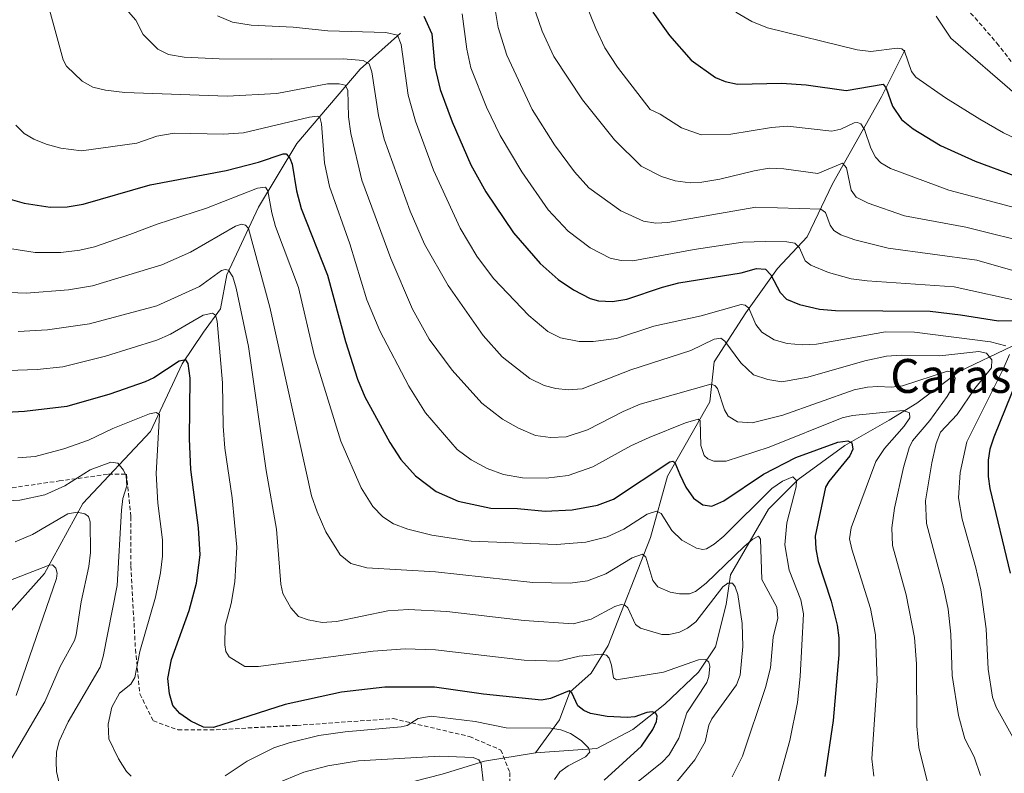
# Model space of a CAD drawing. Units: metres. Extents: x 651080 to 654527, y 4762486 to 4764872.
# Drawn here: x 653427 to 653660, y 4764178 to 4764356 of the extents above; entities that cross this region are included whole.
import ezdxf
from ezdxf.enums import TextEntityAlignment as Align

# ---------------------------------------------------------------- set-up
doc = ezdxf.new("R2010")
doc.units = ezdxf.units.M
doc.header["$MEASUREMENT"] = 0
doc.linetypes.add('TRAZOSX2', pattern=[1.5, 1, -0.5])
for name, color, linetype, lineweight in [('Corriente natural lineal', 142, 'Continuous', 13), ('Curva de nivel maestra', 36, 'Continuous', 30), ('Curva de nivel normal', 36, 'Continuous', 0), ('Senda', 19, 'TRAZOSX2', 0), ('Texto cartográfico', 19, 'Continuous', 0)]:
    doc.layers.add(name, color=color, linetype=linetype, lineweight=lineweight)
doc.styles.add('Arial', font='txt', dxfattribs={"height": 0.2})

# ---------------------------------------------------------------- blocks, each defined once
blk = doc.blocks.new('*U167')
at = {"layer": 'Curva de nivel normal', "color": 36, "linetype": 'Continuous', "lineweight": 0}
blk.add_polyline3d([(653538.78, 4764363.97, 1035), (653540.44, 4764353.96, 1035), (653542.43, 4764347.46, 1035), (653548.41, 4764334.57, 1035), (653553.7, 4764326.29, 1035), (653558.42, 4764319.9, 1035), (653561.79, 4764316.15, 1035), (653569.38, 4764310.7, 1035), (653574.73, 4764308.28, 1035), (653577.62, 4764307.77, 1035), (653580.5, 4764307.9, 1035), (653601.22, 4764311.52, 1035), (653616.59, 4764311.11, 1035), (653617.66, 4764310.3, 1035), (653618.82, 4764307.27, 1035), (653619.67, 4764306.05, 1035), (653621.32, 4764305.03, 1035), (653624.57, 4764303.81, 1035), (653632.51, 4764301.89, 1035), (653653.43, 4764299.04, 1035), (653665.74, 4764295.48, 1035)], dxfattribs=at)
blk = doc.blocks.new('*U182')
at = {"layer": 'Curva de nivel normal', "color": 36, "linetype": 'Continuous', "lineweight": 0}
blk.add_polyline3d([(653596.48, 4764357.58, 1055), (653600.28, 4764355.35, 1055), (653603.97, 4764353.91, 1055), (653625.18, 4764348.68, 1055), (653628.4, 4764348.28, 1055), (653634.59, 4764349.09, 1055), (653635.73, 4764348.96, 1055), (653636.34, 4764348.35, 1055), (653637.95, 4764343.56, 1055), (653639.01, 4764342.27, 1055), (653646.03, 4764337.37, 1055), (653654.09, 4764332.3, 1055), (653659.7, 4764329.13, 1055), (653666.46, 4764325.87, 1055)], dxfattribs=at)
blk = doc.blocks.new('*U186')
at = {"layer": 'Curva de nivel normal', "color": 36, "linetype": 'Continuous', "lineweight": 0}
blk.add_polyline3d([(653546.36, 4764366.18, 1040), (653550.77, 4764353.06, 1040), (653553.52, 4764347.13, 1040), (653560.3, 4764336.9, 1040), (653567.9, 4764327.43, 1040), (653574.2, 4764321.21, 1040), (653578.94, 4764318.77, 1040), (653582.23, 4764317.76, 1040), (653585.72, 4764317.33, 1040), (653588.51, 4764317.44, 1040), (653592.76, 4764318.14, 1040), (653600.87, 4764320.17, 1040), (653604.36, 4764320.73, 1040), (653607.85, 4764320.63, 1040), (653615.91, 4764319.53, 1040), (653621.72, 4764321.91, 1040), (653622.64, 4764320.85, 1040), (653623.72, 4764315.55, 1040), (653624.95, 4764313.89, 1040), (653627.76, 4764312.48, 1040), (653636.35, 4764309.51, 1040), (653650.77, 4764306.8, 1040), (653667.88, 4764302.62, 1040)], dxfattribs=at)
blk = doc.blocks.new('*U211')
at = {"layer": 'Curva de nivel normal', "color": 36, "linetype": 'Continuous', "lineweight": 0}
blk.add_polyline3d([(653558.25, 4764366.59, 1045), (653563.45, 4764353.73, 1045), (653565.63, 4764349.15, 1045), (653568.58, 4764344.58, 1045), (653576.31, 4764334.61, 1045), (653578.64, 4764333.54, 1045), (653583.69, 4764330.3, 1045), (653588.37, 4764328.65, 1045), (653595.31, 4764328.75, 1045), (653604.95, 4764330.37, 1045), (653608.72, 4764330.7, 1045), (653619.16, 4764329.53, 1045), (653621.28, 4764329.97, 1045), (653624.43, 4764331.45, 1045), (653625.24, 4764331.53, 1045), (653626.01, 4764331.2, 1045), (653626.91, 4764329.86, 1045), (653628.39, 4764325.52, 1045), (653629.49, 4764323.34, 1045), (653630.76, 4764322.04, 1045), (653633.03, 4764320.65, 1045), (653646.78, 4764315.58, 1045), (653664, 4764311, 1045)], dxfattribs=at)
blk = doc.blocks.new('*U219')
at = {"layer": 'Curva de nivel maestra', "color": 36, "linetype": 'Continuous', "lineweight": 30}
blk.add_polyline3d([(653424.7, 4764313.59, 1000), (653428.57, 4764312.48, 1000), (653434.69, 4764311.56, 1000), (653438.66, 4764311.6, 1000), (653442.48, 4764312.26, 1000), (653458.29, 4764316.85, 1000), (653476.25, 4764320.2, 1000), (653483.83, 4764322.16, 1000), (653489.7, 4764324.17, 1000), (653490.4, 4764324.13, 1000), (653491.22, 4764323.16, 1000), (653491.76, 4764321.74, 1000), (653492.84, 4764315.45, 1000), (653493.94, 4764311.25, 1000), (653500.15, 4764295.51, 1000), (653504.4, 4764279.85, 1000), (653507.2, 4764270.98, 1000), (653508.95, 4764266.77, 1000), (653514.83, 4764256, 1000), (653517.42, 4764251.98, 1000), (653520.93, 4764248.11, 1000), (653525.82, 4764244.43, 1000), (653530.99, 4764242.2, 1000), (653538.67, 4764240.54, 1000), (653544.98, 4764240.46, 1000), (653551.52, 4764239.82, 1000), (653557.9, 4764240.09, 1000), (653563.88, 4764241.2, 1000), (653567.67, 4764242.6, 1000), (653580.91, 4764251.48, 1000), (653581.65, 4764251.6, 1000), (653582.15, 4764251.32, 1000), (653583.32, 4764248.45, 1000), (653584.73, 4764245.48, 1000), (653586.56, 4764242.88, 1000), (653588.69, 4764241.28, 1000), (653590.87, 4764240.98, 1000), (653593.67, 4764242.28, 1000), (653603.04, 4764248.54, 1000), (653610.7, 4764252.49, 1000), (653620.63, 4764256.11, 1000), (653622.93, 4764256.42, 1000), (653623.9, 4764255.95, 1000), (653624.15, 4764254.41, 1000), (653623.45, 4764252.83, 1000), (653618.46, 4764246.81, 1000), (653617.68, 4764245.49, 1000), (653615.28, 4764233.93, 1000), (653615.39, 4764230.95, 1000), (653615.92, 4764227.91, 1000), (653618.98, 4764218.53, 1000), (653620.4, 4764212.91, 1000), (653620.79, 4764209.9, 1000), (653620.81, 4764205.86, 1000), (653619.5, 4764190.38, 1000), (653617.55, 4764177.17, 1000)], dxfattribs=at)
blk = doc.blocks.new('*U220')
at = {"layer": 'Curva de nivel maestra', "color": 36, "linetype": 'Continuous', "lineweight": 30}
for points in [[(653522.87, 4764356.63, 1025), (653524.8, 4764352.46, 1025), (653525.51, 4764344.65, 1025), (653526.75, 4764339.36, 1025), (653529.54, 4764331.67, 1025), (653533.99, 4764321.56, 1025), (653537.52, 4764315.17, 1025), (653544.07, 4764305.53, 1025), (653550.36, 4764298.25, 1025), (653554.58, 4764294.49, 1025), (653558.23, 4764292.04, 1025), (653562.13, 4764289.97, 1025), (653564.08, 4764289.47, 1025), (653567.39, 4764289.27, 1025), (653570.78, 4764289.86, 1025), (653579.23, 4764292.71, 1025), (653583.07, 4764293.68, 1025), (653597.74, 4764296.03, 1025), (653601.36, 4764297.06, 1025), (653603.48, 4764296.91, 1025), (653604.78, 4764295.58, 1025), (653606.96, 4764291.38, 1025), (653608.49, 4764289.84, 1025), (653611.55, 4764288.62, 1025), (653616.26, 4764287.48, 1025), (653620.07, 4764287.19, 1025), (653642.35, 4764286.99, 1025), (653649.56, 4764286.17, 1025), (653658.53, 4764284.69, 1025), (653664.72, 4764284.82, 1025)], [(653662.91, 4764270.9, 1025), (653657.4, 4764257.28, 1025), (653656.43, 4764254.46, 1025), (653656.06, 4764251.87, 1025), (653656.09, 4764248.02, 1025), (653656.48, 4764245.13, 1025), (653661.24, 4764225.17, 1025)]]:
    blk.add_polyline3d(points, dxfattribs=at)
blk = doc.blocks.new('*U224')
at = {"layer": 'Curva de nivel maestra', "color": 36, "linetype": 'Continuous', "lineweight": 30}
blk.add_polyline3d([(653565.43, 4764176.33, 975), (653574.28, 4764184.31, 975), (653576.96, 4764188.27, 975), (653577.79, 4764190.2, 975), (653577.95, 4764191.39, 975), (653577.63, 4764192.11, 975), (653576.77, 4764192.43, 975), (653575.53, 4764192.31, 975), (653572.68, 4764191.27, 975), (653570.88, 4764191.08, 975), (653566.14, 4764191.32, 975), (653562.23, 4764192.04, 975), (653560.61, 4764192.72, 975), (653559.24, 4764193.87, 975), (653557.78, 4764196.91, 975), (653557.19, 4764197.44, 975), (653552.76, 4764195.59, 975), (653550.65, 4764195.16, 975), (653536.94, 4764196.63, 975), (653525.43, 4764198.26, 975), (653513.7, 4764198.25, 975), (653503.43, 4764197.05, 975), (653490.13, 4764194.19, 975), (653473.22, 4764188.72, 975), (653470.89, 4764188.86, 975), (653467.9, 4764190.22, 975), (653465.28, 4764192.04, 975), (653463.66, 4764193.95, 975), (653462.81, 4764196.68, 975), (653462.47, 4764200.31, 975), (653463.28, 4764204.82, 975), (653467.46, 4764216.36, 975), (653469.2, 4764222.81, 975), (653470.05, 4764229.53, 975), (653469.72, 4764235.91, 975), (653467.9, 4764249.67, 975), (653467.57, 4764256.9, 975), (653467.71, 4764271.22, 975), (653467.29, 4764274.68, 975), (653466.72, 4764275.55, 975), (653465.11, 4764275.23, 975), (653459.17, 4764271.31, 975), (653457.13, 4764270.36, 975), (653448.79, 4764267.42, 975), (653438.64, 4764264.51, 975), (653428.6, 4764263.34, 975), (653399.9, 4764261.73, 975)], dxfattribs=at)
blk = doc.blocks.new('*U229')
at = {"layer": 'Curva de nivel maestra', "color": 36, "linetype": 'Continuous', "lineweight": 30}
blk.add_polyline3d([(653576.91, 4764357.59, 1050), (653580.85, 4764352.11, 1050), (653585.94, 4764346.23, 1050), (653591.74, 4764342.18, 1050), (653594.01, 4764341.24, 1050), (653596.94, 4764340.6, 1050), (653607.28, 4764340.8, 1050), (653613.15, 4764340.4, 1050), (653622.54, 4764339.13, 1050), (653631.3, 4764340.56, 1050), (653632.03, 4764339.68, 1050), (653633.5, 4764335.36, 1050), (653635.63, 4764332.22, 1050), (653638.34, 4764330.02, 1050), (653644.84, 4764326.12, 1050), (653652.99, 4764322.41, 1050), (653671.71, 4764315.5, 1050)], dxfattribs=at)

msp = doc.modelspace()

# ---------------------------------------------------------------- linework, layer by layer
at = {"layer": 'Corriente natural lineal', "color": 142, "linetype": 'Continuous', "lineweight": 13}
for points in [[(653517.37, 4764352.59, 1020.47), (653507.87, 4764344.09, 1013.4), (653492.87, 4764326.59, 1001.58), (653483.87, 4764311.59, 993.11), (653476.37, 4764295.59, 984.16), (653474.87, 4764287.59, 981.34), (653470.87, 4764282.09, 977.78), (653465.87, 4764274.59, 974.74), (653458.37, 4764258.59, 968.72), (653442.37, 4764241.59, 961.18), (653433.37, 4764225.09, 954.34), (653424.87, 4764215.59, 950.79), (653416.87, 4764208.59, 946.73), (653411.37, 4764205.09, 945.57), (653400.87, 4764195.59, 941.65), (653393.87, 4764193.09, 939.71), (653361.37, 4764170.59, 926.94), (653347.87, 4764163.59, 922.66), (653335.66, 4764157.92, 919.29)], [(653636.37, 4764348.59, 1054.77), (653630.87, 4764337.59, 1048.65), (653619.37, 4764317.09, 1038.24), (653613.37, 4764304.59, 1031.52), (653606.37, 4764297.09, 1026.07), (653598.87, 4764286.59, 1019.5), (653591.37, 4764275.09, 1012.31), (653590.37, 4764265.59, 1007.93), (653580.37, 4764248.09, 998.65), (653576.37, 4764233.59, 991.65), (653566.37, 4764208.09, 980.63), (653562.37, 4764201.59, 977.67), (653557.37, 4764197.09, 975.26), (653554.87, 4764190.59, 970.98), (653549.22, 4764182.77, 967.11)], [(653661.72, 4764278.77, 1020.16), (653649.22, 4764272.77, 1010.96), (653639.22, 4764265.27, 1006.55), (653632.72, 4764261.27, 1004.09), (653622.22, 4764255.27, 999.82), (653611.22, 4764247.27, 995.33), (653604.22, 4764240.27, 992.77), (653595.22, 4764224.77, 986.84), (653594.22, 4764217.77, 983.68), (653591.72, 4764207.77, 980.3), (653587.72, 4764201.77, 979.08), (653579.72, 4764194.27, 976.16), (653572.22, 4764188.27, 973.17), (653563.72, 4764183.77, 970.38), (653549.22, 4764182.77, 967.11)], [(653549.22, 4764182.77, 967.11), (653537.22, 4764180.77, 965.54), (653527.22, 4764177.77, 962.32), (653517.72, 4764175.27, 960.85), (653512.85, 4764171.89, 958.81), (653511.22, 4764170.77, 958.27), (653506.72, 4764165.77, 956.41), (653502.22, 4764158.27, 954.51), (653493.22, 4764149.27, 952.15), (653487.22, 4764143.77, 950.09), (653477.72, 4764138.27, 947.26), (653471.22, 4764133.27, 945.32), (653464.22, 4764126.77, 944.08), (653457.22, 4764120.77, 942.23), (653441.54, 4764110.02, 938.47)]]:
    msp.add_polyline3d(points, dxfattribs=at)
at = {"layer": 'Curva de nivel normal', "color": 36, "linetype": 'Continuous', "lineweight": 0}
for points in [[(653432.89, 4764364.23, 1010), (653437.74, 4764346.34, 1010), (653438.51, 4764344.82, 1010), (653442.2, 4764341.28, 1010), (653444.73, 4764339.85, 1010), (653447.72, 4764339.14, 1010), (653452.31, 4764338.59, 1010), (653476.47, 4764337.75, 1010), (653488.19, 4764338.37, 1010), (653500.12, 4764340.66, 1010), (653502.87, 4764340.7, 1010), (653504.29, 4764340.33, 1010), (653504.94, 4764339.14, 1010), (653505.1, 4764332.88, 1010), (653505.61, 4764328.96, 1010), (653508.28, 4764317.95, 1010), (653515.07, 4764299.41, 1010), (653520.23, 4764287.48, 1010), (653524.16, 4764280.43, 1010), (653529.6, 4764273.12, 1010), (653536.55, 4764265.29, 1010), (653541.41, 4764261.53, 1010), (653545.21, 4764259.39, 1010), (653549.2, 4764257.7, 1010), (653552.81, 4764257.19, 1010), (653556.48, 4764257.33, 1010), (653561.5, 4764258.97, 1010), (653569.89, 4764263.35, 1010), (653573.9, 4764265.08, 1010), (653590.62, 4764269.8, 1010), (653591.59, 4764269.46, 1010), (653592.16, 4764268.78, 1010), (653593.85, 4764263.71, 1010), (653594.71, 4764262.22, 1010), (653596.89, 4764260.93, 1010), (653600.41, 4764260.67, 1010), (653607.6, 4764262.46, 1010), (653624.48, 4764268.41, 1010), (653627.6, 4764269.08, 1010), (653630.06, 4764269.24, 1010), (653633.22, 4764269.1, 1010), (653635.86, 4764269.37, 1010), (653646.45, 4764272.84, 1010), (653647.71, 4764272.53, 1010), (653648.29, 4764271.17, 1010), (653648, 4764269.57, 1010), (653646.39, 4764266.85, 1010), (653642.33, 4764261.23, 1010), (653638.22, 4764256.37, 1010), (653637.43, 4764254.75, 1010), (653636.06, 4764250.14, 1010), (653634, 4764240.48, 1010), (653633.32, 4764235.84, 1010), (653633.53, 4764231.73, 1010), (653636.73, 4764220.08, 1010), (653638.67, 4764210.01, 1010), (653639.15, 4764203.76, 1010), (653639.27, 4764189.03, 1010), (653639.72, 4764184.04, 1010), (653641.65, 4764176.09, 1010)], [(653452.07, 4764358.92, 1015), (653454.9, 4764355.67, 1015), (653456.65, 4764352.32, 1015), (653460.11, 4764348.84, 1015), (653462.6, 4764347.62, 1015), (653466.29, 4764346.96, 1015), (653474.58, 4764346.53, 1015), (653486.88, 4764346.51, 1015), (653503.83, 4764346.6, 1015), (653508.52, 4764346.17, 1015), (653509.96, 4764345.4, 1015), (653510.61, 4764343.51, 1015), (653512.17, 4764333.23, 1015), (653513.54, 4764327.57, 1015), (653519.67, 4764310.63, 1015), (653523.03, 4764302.84, 1015), (653528.59, 4764293.09, 1015), (653536.87, 4764281.24, 1015), (653541.4, 4764276.23, 1015), (653547.89, 4764271.14, 1015), (653551.24, 4764269.5, 1015), (653554.07, 4764268.75, 1015), (653556.92, 4764268.45, 1015), (653560.26, 4764268.68, 1015), (653571.7, 4764273.18, 1015), (653585.93, 4764277.75, 1015), (653591.43, 4764280.37, 1015), (653592.96, 4764280.65, 1015), (653593.92, 4764279.94, 1015), (653597.73, 4764274.82, 1015), (653600.68, 4764271.96, 1015), (653604.06, 4764270.88, 1015), (653607.39, 4764270.34, 1015), (653613.51, 4764271.45, 1015), (653626.98, 4764275.31, 1015), (653632.04, 4764276.38, 1015), (653635.59, 4764276.62, 1015), (653644.65, 4764276.47, 1015), (653653.91, 4764277.46, 1015), (653655.72, 4764277.11, 1015), (653656.97, 4764275.55, 1015), (653656.87, 4764273.66, 1015), (653652.93, 4764268.79, 1015), (653648.72, 4764262.63, 1015), (653644.84, 4764258.46, 1015), (653643.77, 4764255.76, 1015), (653642.75, 4764251.18, 1015), (653641.32, 4764242.24, 1015), (653641.51, 4764236.86, 1015), (653645.54, 4764221.89, 1015), (653646.63, 4764216.7, 1015), (653647.23, 4764210.81, 1015), (653647.57, 4764201.05, 1015), (653649.09, 4764191.55, 1015), (653650.57, 4764186.09, 1015), (653652.77, 4764181.84, 1015), (653654.29, 4764177.43, 1015)], [(653474.16, 4764356.69, 1020), (653477.68, 4764355.25, 1020), (653482.12, 4764354.5, 1020), (653492.01, 4764354.05, 1020), (653500.19, 4764353.14, 1020), (653513.94, 4764352.75, 1020), (653516.69, 4764352.18, 1020), (653517.52, 4764349.98, 1020), (653519.19, 4764338.02, 1020), (653520.88, 4764331.84, 1020), (653525.18, 4764320.29, 1020), (653531.47, 4764306.6, 1020), (653535.38, 4764300, 1020), (653539.35, 4764294.76, 1020), (653547.65, 4764285.98, 1020), (653552.13, 4764282.23, 1020), (653555.14, 4764280.74, 1020), (653559.54, 4764279.85, 1020), (653562.87, 4764279.88, 1020), (653568.38, 4764280.59, 1020), (653577.17, 4764283.48, 1020), (653588.35, 4764285.89, 1020), (653597.75, 4764288.56, 1020), (653598.68, 4764288.42, 1020), (653599.58, 4764287.74, 1020), (653601.27, 4764283.88, 1020), (653602.64, 4764282.02, 1020), (653605.54, 4764280.28, 1020), (653608.64, 4764279.36, 1020), (653612.25, 4764279.07, 1020), (653615.56, 4764279.26, 1020), (653631.85, 4764282.13, 1020), (653638.66, 4764282.02, 1020), (653656.62, 4764279.8, 1020), (653660.28, 4764278.83, 1020)], [(653531.92, 4764357.18, 1030), (653533.05, 4764348.83, 1030), (653533.98, 4764344.44, 1030), (653537.68, 4764335.19, 1030), (653540.87, 4764328.51, 1030), (653546.01, 4764319.88, 1030), (653552.25, 4764310.96, 1030), (653556.98, 4764305.92, 1030), (653562.16, 4764301.94, 1030), (653566.83, 4764299.52, 1030), (653569.48, 4764298.96, 1030), (653572.19, 4764298.88, 1030), (653586.65, 4764301.54, 1030), (653598.2, 4764303.28, 1030), (653603.55, 4764303.49, 1030), (653608.59, 4764303.37, 1030), (653610.44, 4764303.04, 1030), (653611.54, 4764301.94, 1030), (653612.92, 4764298.91, 1030), (653614.22, 4764297.88, 1030), (653618.38, 4764296.12, 1030), (653623.75, 4764294.68, 1030), (653627.53, 4764294.14, 1030), (653648.02, 4764292.77, 1030), (653664.5, 4764289.14, 1030)], [(653643.77, 4764356.6, 1060), (653647.3, 4764351.48, 1060), (653662.93, 4764337.93, 1060)], [(653426.58, 4764330.88, 1005), (653428.56, 4764328.97, 1005), (653430.81, 4764327.62, 1005), (653433.71, 4764326.45, 1005), (653437.17, 4764325.52, 1005), (653442.11, 4764324.83, 1005), (653449.47, 4764325.84, 1005), (653455.12, 4764326.66, 1005), (653459.86, 4764328.32, 1005), (653463.97, 4764329.01, 1005), (653475.62, 4764328.76, 1005), (653480.31, 4764329.11, 1005), (653495.87, 4764332.81, 1005), (653497.72, 4764333.07, 1005), (653498.34, 4764332.82, 1005), (653498.76, 4764331.24, 1005), (653499.43, 4764322.01, 1005), (653500.62, 4764316.45, 1005), (653505.42, 4764302.89, 1005), (653509.46, 4764289.66, 1005), (653512.5, 4764282.33, 1005), (653519.32, 4764269.3, 1005), (653523.25, 4764263, 1005), (653530.73, 4764254.38, 1005), (653534.08, 4764251.92, 1005), (653537.82, 4764249.86, 1005), (653541.64, 4764248.47, 1005), (653546.15, 4764247.7, 1005), (653551.72, 4764247.56, 1005), (653556.98, 4764248.26, 1005), (653562.78, 4764250.27, 1005), (653571.77, 4764255.19, 1005), (653576.08, 4764257.19, 1005), (653584.63, 4764260.67, 1005), (653587.59, 4764261.55, 1005), (653588.11, 4764261.09, 1005), (653588.24, 4764255.31, 1005), (653589.03, 4764252.94, 1005), (653589.88, 4764252.13, 1005), (653591.34, 4764251.63, 1005), (653594.25, 4764251.64, 1005), (653604.36, 4764254.9, 1005), (653621.63, 4764261.87, 1005), (653624.06, 4764262.39, 1005), (653636.01, 4764263.6, 1005), (653637.49, 4764263.05, 1005), (653637.56, 4764261.82, 1005), (653636.24, 4764259.85, 1005), (653631.59, 4764254.63, 1005), (653629.58, 4764251.51, 1005), (653623.75, 4764235.85, 1005), (653623.36, 4764233.27, 1005), (653623.88, 4764230.84, 1005), (653628.34, 4764216.81, 1005), (653629.45, 4764210.61, 1005), (653629.89, 4764199.82, 1005), (653628.63, 4764181.39, 1005), (653629.07, 4764177.27, 1005)], [(653420.06, 4764302.57, 995), (653431.14, 4764300.87, 995), (653437.22, 4764300.85, 995), (653441.68, 4764301.42, 995), (653445.18, 4764302.23, 995), (653453.49, 4764305.14, 995), (653459.93, 4764307.55, 995), (653471.6, 4764311.3, 995), (653483.6, 4764316.02, 995), (653485.48, 4764316.31, 995), (653486.05, 4764315.41, 995), (653486.96, 4764310.21, 995), (653487.86, 4764306.97, 995), (653493.32, 4764292.61, 995), (653496.97, 4764276.71, 995), (653503.28, 4764256.31, 995), (653508.09, 4764245.28, 995), (653510.82, 4764240.93, 995), (653513.19, 4764238.49, 995), (653515.72, 4764236.84, 995), (653519.11, 4764235.54, 995), (653524.75, 4764234.18, 995), (653534.02, 4764232.76, 995), (653554.15, 4764231.96, 995), (653561.1, 4764232.49, 995), (653566.13, 4764233.77, 995), (653570.06, 4764235.55, 995), (653575.56, 4764239.09, 995), (653577.77, 4764239.81, 995), (653578.89, 4764239.29, 995), (653581.39, 4764235.28, 995), (653583.79, 4764232.96, 995), (653587.22, 4764231.06, 995), (653588.7, 4764230.79, 995), (653589.57, 4764230.95, 995), (653591.41, 4764231.99, 995), (653593.65, 4764233.87, 995), (653605.03, 4764245.13, 995), (653607.5, 4764246.88, 995), (653609.99, 4764247.93, 995), (653610.8, 4764247.04, 995), (653610.78, 4764245.52, 995), (653608.59, 4764237.06, 995), (653608.08, 4764231.87, 995), (653609.12, 4764225.86, 995), (653611.89, 4764218.84, 995), (653612.46, 4764215.59, 995), (653611.73, 4764200.75, 995), (653611.04, 4764194.64, 995), (653609.26, 4764185.67, 995), (653605.78, 4764173.24, 995)], [(653595.69, 4764177.08, 990), (653598.11, 4764182.01, 990), (653603.54, 4764198.19, 990), (653604.7, 4764202.8, 990), (653605.35, 4764210.06, 990), (653606.41, 4764214.58, 990), (653606.2, 4764217.17, 990), (653602.64, 4764223.7, 990), (653602.34, 4764233.16, 990), (653601.88, 4764233.94, 990), (653600.5, 4764233.19, 990), (653598.45, 4764231.44, 990), (653589.55, 4764222.79, 990), (653586.97, 4764220.82, 990), (653585.57, 4764220.32, 990), (653583.19, 4764220.3, 990), (653581.03, 4764220.68, 990), (653578.11, 4764221.95, 990), (653576.89, 4764223.43, 990), (653575.31, 4764228.96, 990), (653574.5, 4764229.65, 990), (653572.03, 4764228.8, 990), (653565.86, 4764225.02, 990), (653561.51, 4764223.36, 990), (653557.4, 4764222.78, 990), (653548.58, 4764222.96, 990), (653525.65, 4764225.46, 990), (653509.4, 4764226.46, 990), (653505.66, 4764227.48, 990), (653503.1, 4764229.52, 990), (653499.78, 4764234.89, 990), (653497.67, 4764239.61, 990), (653496.37, 4764243.4, 990), (653486.53, 4764287.96, 990), (653481.53, 4764306.55, 990), (653480.76, 4764307.31, 990), (653479.8, 4764307.54, 990), (653478.43, 4764307.1, 990), (653467.79, 4764300.93, 990), (653461.03, 4764297.94, 990), (653444.67, 4764292.96, 990), (653439, 4764292.01, 990), (653429, 4764291.27, 990), (653421.11, 4764291.56, 990)], [(653579.19, 4764171.81, 985), (653586.83, 4764181.13, 985), (653589.31, 4764185.38, 985), (653590.17, 4764189.33, 985), (653590.82, 4764190.82, 985), (653596.7, 4764198.81, 985), (653597.56, 4764201.08, 985), (653598.16, 4764207.88, 985), (653598.04, 4764213.33, 985), (653596.99, 4764220.16, 985), (653596.37, 4764221.97, 985), (653595.73, 4764222.78, 985), (653594.63, 4764222.79, 985), (653593.46, 4764221.95, 985), (653587.08, 4764213.66, 985), (653585.14, 4764212.16, 985), (653583.24, 4764211.23, 985), (653580.82, 4764210.7, 985), (653579.03, 4764210.71, 985), (653573.98, 4764212.19, 985), (653572.86, 4764213.05, 985), (653571, 4764217, 985), (653570.3, 4764217.61, 985), (653569.42, 4764217.78, 985), (653567.98, 4764217.34, 985), (653562.35, 4764214.31, 985), (653558.15, 4764213.24, 985), (653546.53, 4764213.97, 985), (653528.31, 4764216.16, 985), (653519.25, 4764216.63, 985), (653514.41, 4764216.27, 985), (653502.3, 4764213.77, 985), (653498.84, 4764213.51, 985), (653495.58, 4764214.12, 985), (653493.3, 4764214.98, 985), (653491.47, 4764216.97, 985), (653489.56, 4764220.38, 985), (653489.15, 4764222.54, 985), (653488.11, 4764235.58, 985), (653485.65, 4764249.37, 985), (653481.48, 4764278.69, 985), (653478.61, 4764292.42, 985), (653477.79, 4764295.12, 985), (653476.78, 4764296.67, 985), (653476.02, 4764296.86, 985), (653475.11, 4764296.6, 985), (653469.91, 4764292.82, 985), (653459.88, 4764288.26, 985), (653443.93, 4764284.04, 985), (653434.06, 4764282.62, 985), (653427.09, 4764282.25, 985)], [(653572.67, 4764175.34, 980), (653579.12, 4764180.57, 980), (653580.8, 4764182.29, 980), (653583.08, 4764186.19, 980), (653584.98, 4764192.24, 980), (653589.66, 4764199.35, 980), (653590.17, 4764200.76, 980), (653590.36, 4764203.2, 980), (653590.12, 4764204.2, 980), (653589.4, 4764204.82, 980), (653587.69, 4764204.69, 980), (653579.45, 4764201.79, 980), (653568.33, 4764200.02, 980), (653567.61, 4764200.47, 980), (653567.2, 4764203.48, 980), (653566.63, 4764205.09, 980), (653565.99, 4764205.82, 980), (653564.84, 4764206.04, 980), (653559.55, 4764205.56, 980), (653554.61, 4764204.37, 980), (653546.53, 4764204.65, 980), (653525.66, 4764207.1, 980), (653518.5, 4764207.34, 980), (653510.92, 4764206.78, 980), (653483.82, 4764203.17, 980), (653480.61, 4764203.15, 980), (653476.92, 4764205.39, 980), (653476.15, 4764206.72, 980), (653475.87, 4764208.24, 980), (653475.98, 4764212.77, 980), (653477.39, 4764218.04, 980), (653478.24, 4764223.1, 980), (653478.74, 4764231.31, 980), (653477.64, 4764242.94, 980), (653475.89, 4764254.67, 980), (653475.5, 4764259.9, 980), (653475.33, 4764270.11, 980), (653474.1, 4764284.67, 980), (653473.74, 4764286.04, 980), (653473, 4764286.55, 980), (653470.79, 4764286.04, 980), (653463.12, 4764281.55, 980), (653459.86, 4764280.17, 980), (653447.7, 4764276.38, 980), (653437.64, 4764273.89, 980), (653431.61, 4764273.23, 980), (653408.87, 4764272.46, 980)], [(653661.13, 4764276.77, 1020), (653659.63, 4764273.33, 1020), (653651.03, 4764256.14, 1020), (653649.45, 4764248.91, 1020), (653649.1, 4764242.97, 1020), (653649.9, 4764237.9, 1020), (653653.2, 4764226.47, 1020), (653654.35, 4764221.26, 1020), (653655.64, 4764212.05, 1020), (653656.1, 4764202.5, 1020), (653657.09, 4764195.92, 1020), (653657.97, 4764193.55, 1020), (653661.86, 4764186.47, 1020)], [(653453.8, 4764177.28, 970), (653452.69, 4764178.38, 970), (653450.79, 4764181.38, 970), (653448.51, 4764186.05, 970), (653448.37, 4764189.54, 970), (653449.23, 4764193.52, 970), (653451.06, 4764196.83, 970), (653453.72, 4764199.01, 970), (653454.67, 4764200.54, 970), (653455.81, 4764206.68, 970), (653459.57, 4764219.52, 970), (653460.73, 4764225.28, 970), (653461.16, 4764229.19, 970), (653461.18, 4764233.05, 970), (653460.12, 4764241.73, 970), (653459.73, 4764248.7, 970), (653460.51, 4764262.6, 970), (653459.67, 4764263.07, 970), (653458.11, 4764262.81, 970), (653449.46, 4764259.28, 970), (653443.75, 4764256.55, 970), (653437.9, 4764254.49, 970), (653431.13, 4764252.74, 970), (653427.06, 4764252.36, 970)], [(653436.82, 4764175.61, 965), (653436.19, 4764178.37, 965), (653436.06, 4764180.68, 965), (653436.2, 4764182.93, 965), (653436.81, 4764185.56, 965), (653438.94, 4764190.12, 965), (653446.46, 4764202.97, 965), (653447.15, 4764205.53, 965), (653450.5, 4764222.29, 965), (653451.51, 4764240.02, 965), (653451.86, 4764242.8, 965), (653452.76, 4764245.81, 965), (653452.6, 4764248.15, 965), (653451.98, 4764249.49, 965), (653450.66, 4764251.13, 965), (653449.01, 4764251.38, 965), (653444.13, 4764249.58, 965), (653438.14, 4764245.76, 965), (653433.44, 4764243.63, 965), (653427.52, 4764242.41, 965), (653419.51, 4764242.01, 965)], [(653425.13, 4764180.74, 960), (653433.42, 4764194.78, 960), (653437.04, 4764203.13, 960), (653440.42, 4764209.3, 960), (653440.8, 4764210.65, 960), (653441.96, 4764218.38, 960), (653443.8, 4764226.76, 960), (653444.16, 4764230.06, 960), (653444.13, 4764237.26, 960), (653443.7, 4764238.51, 960), (653442.87, 4764239.16, 960), (653441.06, 4764239.55, 960), (653438.81, 4764239.18, 960), (653430.51, 4764234.27, 960), (653426.42, 4764232.6, 960)], [(653426.66, 4764196.28, 955), (653436.21, 4764223.89, 955), (653436.32, 4764225.16, 955), (653435.99, 4764226.34, 955), (653435.26, 4764227.11, 955), (653434.43, 4764227.09, 955), (653422.43, 4764222.41, 955)], [(653553.69, 4764176.44, 970), (653554.99, 4764178.27, 970), (653556.94, 4764179.71, 970), (653561, 4764181.85, 970), (653562.02, 4764182.89, 970), (653561.76, 4764183.97, 970), (653560.02, 4764185.71, 970), (653557.53, 4764187.34, 970), (653555.23, 4764188.23, 970), (653552.83, 4764188.58, 970), (653542.33, 4764188.63, 970), (653534.98, 4764190.17, 970), (653524.62, 4764191.41, 970), (653521.56, 4764190.9, 970), (653518.95, 4764189.25, 970), (653517.55, 4764188.87, 970), (653504.29, 4764187.72, 970), (653498.11, 4764186.88, 970), (653491.06, 4764185.16, 970), (653487.44, 4764183.95, 970), (653481.15, 4764180.82, 970), (653476.02, 4764177.36, 970)], [(653536.96, 4764175.34, 965), (653536.4, 4764180.28, 965), (653535.82, 4764181.1, 965), (653534.49, 4764181.67, 965), (653526.66, 4764181.99, 965), (653507.48, 4764180.86, 965), (653500.23, 4764179.7, 965), (653494.52, 4764178.22, 965), (653487.74, 4764175.34, 965)]]:
    msp.add_polyline3d(points, dxfattribs=at)
at = {"layer": 'Senda', "color": 19, "linetype": 'TRAZOSX2', "lineweight": 0}
for points in [[(653558.13, 4764404.24, 1056.08), (653569.25, 4764396.7, 1056.71), (653577.18, 4764388.36, 1056.19), (653587.9, 4764376.85, 1057.41), (653599.81, 4764368.12, 1058.49), (653608.14, 4764363.76, 1058.62), (653631.95, 4764361.38, 1060.49), (653636.32, 4764361.77, 1061.02), (653642.67, 4764362.57, 1061.9), (653647.83, 4764361.77, 1062.08), (653652.99, 4764356.22, 1061.67), (653658.15, 4764350.26, 1062.02), (653663.7, 4764343.12, 1061.99), (653668.86, 4764339.94, 1062.01), (653677.59, 4764337.96, 1063.08), (653689.1, 4764336.77, 1065.16), (653705.77, 4764335.58, 1064.76), (653714.5, 4764334.78, 1062.79), (653727.2, 4764336.77, 1063.58), (653732.76, 4764337.17, 1063.2), (653736.33, 4764333.59, 1063.17), (653740.3, 4764326.85, 1067.14), (653754.62, 4764283.2, 1078.34)], [(653418.28, 4764244.28, 965.25), (653436.8, 4764246.93, 965.07), (653448.45, 4764248.52, 964.62), (653452.68, 4764248.52, 965.31), (653453.74, 4764238.46, 965.56), (653453.74, 4764226.82, 965.69), (653454.8, 4764207.24, 969.45), (653455.85, 4764196.66, 970.77), (653459.03, 4764190.31, 972.61), (653464.85, 4764188.19, 973.9), (653473.85, 4764188.19, 974), (653482.84, 4764188.72, 973.04), (653492.9, 4764189.25, 971.82), (653515.65, 4764190.84, 970.81), (653533.64, 4764186.61, 967.6), (653541.05, 4764183.43, 966.22), (653543.17, 4764178.14, 966.42), (653543.17, 4764169.14, 967.78)]]:
    msp.add_polyline3d(points, dxfattribs=at)

# ---------------------------------------------------------------- block references
at = {"layer": 'Curva de nivel maestra', "color": 36, "linetype": 'Continuous', "lineweight": 30}
for name in ['*U229', '*U220', '*U219', '*U224']:
    msp.add_blockref(name, (0, 0), dxfattribs=at)
at = {"layer": 'Curva de nivel normal', "color": 36, "linetype": 'Continuous', "lineweight": 0}
for name in ['*U167', '*U186', '*U211', '*U182']:
    msp.add_blockref(name, (0, 0), dxfattribs=at)

# ---------------------------------------------------------------- texts
at = {"layer": 'Texto cartográfico', "color": 19, "linetype": 'Continuous', "lineweight": 0, "style": 'Arial'}
msp.add_text('Carasol de Aunzbide', height=8, dxfattribs=at).set_placement((653684.79, 4764271.72), align=Align.MIDDLE_CENTER)

doc.saveas('drawing.dxf')
